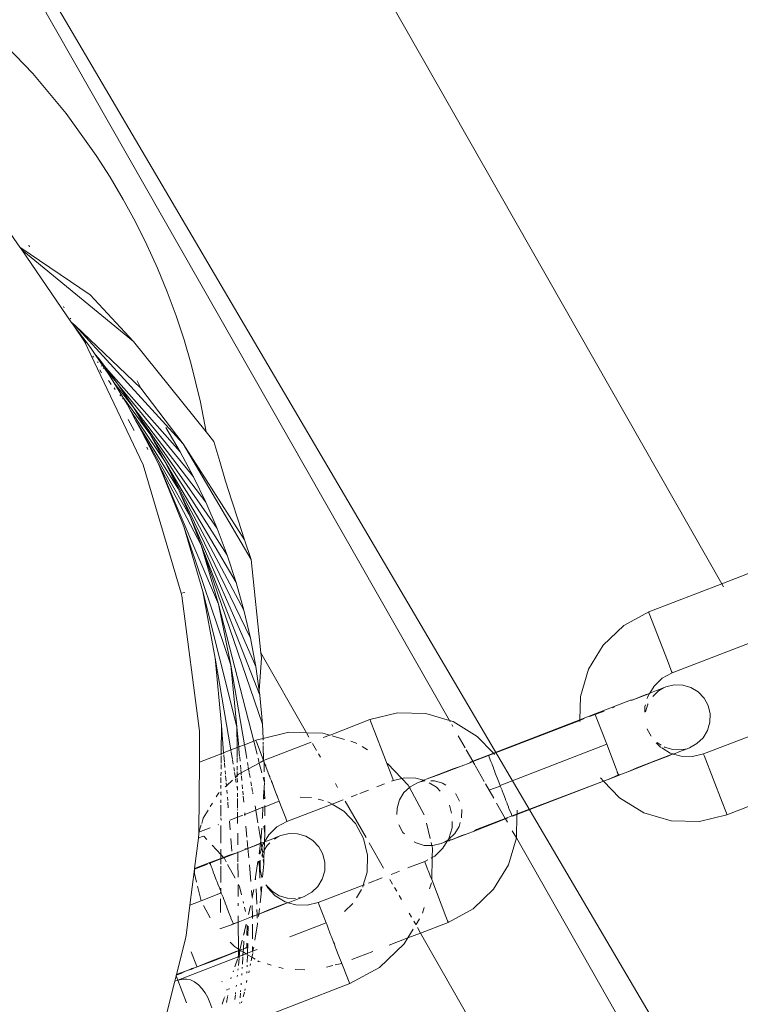
# Model space of a CAD drawing. Units: millimetres. Extents: x -6032 to 5495, y -3372 to 9825.
# Drawn here: x -1526 to -1459, y 5024 to 5115 of the extents above; entities that cross this region are included whole.
import ezdxf

# ---------------------------------------------------------------- set-up
doc = ezdxf.new("R2010")
doc.units = ezdxf.units.MM
doc.layers.add('Toestel 2D', color=7, linetype='Continuous', lineweight=20)

# ---------------------------------------------------------------- blocks, each defined once
blk = doc.blocks.new('WP-SC52')
at = {"layer": 'Toestel 2D'}
for p, q in [((-1461.09, 5062.785), (-1524.883, 5174.768)), ((-1549.212, 5160.908), (-1486.145, 5050.2)), ((-1524.492, 5109.738), (-1527.812, 5113.182)), ((-1521.434, 5106.07), (-1524.492, 5109.738)), ((-1518.656, 5102.202), (-1521.434, 5106.07)), ((-1517.376, 5100.201), (-1518.656, 5102.202)), ((-1516.172, 5098.159), (-1517.376, 5100.201)), ((-1515.043, 5096.079), (-1516.172, 5098.159)), ((-1525.689, 5093.765), (-1526.842, 5095.446)), ((-1513.991, 5093.966), (-1515.043, 5096.079)), ((-1519.209, 5089.36), (-1525.689, 5093.765)), ((-1525.519, 5093.517), (-1525.689, 5093.765)), ((-1515.225, 5085.081), (-1525.519, 5093.517)), ((-1520.95, 5086.858), (-1525.519, 5093.517)), ((-1524.869, 5093.933), (-1524.795, 5093.802)), ((-1513.017, 5091.822), (-1513.991, 5093.966)), ((-1512.122, 5089.65), (-1513.017, 5091.822)), ((-1515.225, 5085.081), (-1519.209, 5089.36)), ((-1511.307, 5087.454), (-1512.122, 5089.65)), ((-1521.661, 5088.302), (-1521.596, 5088.187)), ((-1521.049, 5087.227), (-1521.009, 5087.156)), ((-1510.572, 5085.238), (-1511.307, 5087.454)), ((-1520.95, 5086.858), (-1520.602, 5086.537)), ((-1520.699, 5086.493), (-1520.95, 5086.858)), ((-1519.196, 5084.519), (-1520.699, 5086.493)), ((-1519.732, 5085.082), (-1520.699, 5086.493)), ((-1520.602, 5086.537), (-1510.672, 5075.665)), ((-1514.555, 5080.773), (-1520.602, 5086.537)), ((-1514.33, 5073.733), (-1519.732, 5085.082)), ((-1519.595, 5084.943), (-1519.732, 5085.082)), ((-1519.196, 5084.519), (-1518.765, 5083.893)), ((-1508.539, 5076.756), (-1515.225, 5085.081)), ((-1509.917, 5083.003), (-1510.572, 5085.238)), ((-1518.91, 5083.63), (-1518.976, 5083.733)), ((-1518.425, 5083.521), (-1518.765, 5083.893)), ((-1517.895, 5082.628), (-1518.765, 5083.893)), ((-1517.775, 5082.652), (-1518.425, 5083.521)), ((-1518.472, 5083.134), (-1518.528, 5083.217)), ((-1518.186, 5082.81), (-1518.211, 5082.852)), ((-1518.001, 5082.601), (-1518.024, 5082.637)), ((-1516.754, 5081.286), (-1517.895, 5082.628)), ((-1517.438, 5081.964), (-1517.895, 5082.628)), ((-1510.942, 5074.928), (-1517.775, 5082.652)), ((-1516.754, 5081.286), (-1517.775, 5082.652)), ((-1509.059, 5079.508), (-1509.917, 5083.003)), ((-1518.333, 5082.459), (-1518.185, 5082.199)), ((-1517.037, 5081.314), (-1517.438, 5081.964)), ((-1517.441, 5081.352), (-1517.542, 5081.478)), ((-1517.287, 5081.114), (-1517.441, 5081.352)), ((-1515.186, 5078.968), (-1517.037, 5081.314)), ((-1516.2, 5079.961), (-1517.037, 5081.314)), ((-1516.924, 5080.676), (-1517.004, 5080.81)), ((-1516.603, 5081.062), (-1516.754, 5081.286)), ((-1509.709, 5072.634), (-1516.603, 5081.062)), ((-1515.186, 5078.968), (-1516.603, 5081.062)), ((-1514.885, 5081.458), (-1514.555, 5080.773)), ((-1510.672, 5075.665), (-1514.555, 5080.773)), ((-1516.438, 5080.108), (-1516.484, 5080.165)), ((-1516.407, 5080.05), (-1516.438, 5080.108)), ((-1516.429, 5080.077), (-1516.438, 5080.108)), ((-1516.202, 5079.803), (-1516.227, 5079.847)), ((-1513.724, 5076.574), (-1516.2, 5079.961)), ((-1515.806, 5079.324), (-1516.2, 5079.961)), ((-1515.496, 5078.73), (-1515.806, 5079.324)), ((-1514.669, 5078.123), (-1515.186, 5078.968)), ((-1508.574, 5070.282), (-1515.186, 5078.968)), ((-1508.539, 5076.756), (-1509.059, 5079.508)), ((-1512.372, 5074.108), (-1515.496, 5078.73)), ((-1515.001, 5077.784), (-1515.496, 5078.73)), ((-1507.54, 5067.875), (-1514.669, 5078.123)), ((-1513.724, 5076.574), (-1514.669, 5078.123)), ((-1515.728, 5077.886), (-1515.168, 5076.903)), ((-1511.135, 5071.576), (-1515.001, 5077.784)), ((-1514.504, 5076.833), (-1515.001, 5077.784)), ((-1510.942, 5074.928), (-1512.268, 5077.158)), ((-1510.014, 5068.983), (-1514.504, 5076.833)), ((-1512.935, 5073.814), (-1514.504, 5076.833)), ((-1513.616, 5076.377), (-1513.724, 5076.574)), ((-1506.61, 5065.417), (-1513.616, 5076.377)), ((-1512.372, 5074.108), (-1513.616, 5076.377)), ((-1507.831, 5075.875), (-1508.539, 5076.756)), ((-1513.9, 5075.149), (-1513.998, 5075.364)), ((-1510.672, 5075.665), (-1505.016, 5066.827)), ((-1510.672, 5075.665), (-1504.406, 5065.027)), ((-1507.297, 5074.051), (-1507.831, 5075.875)), ((-1509.709, 5072.634), (-1510.942, 5074.928)), ((-1510.841, 5061.92), (-1514.33, 5073.733)), ((-1510.611, 5068.043), (-1512.935, 5073.814)), ((-1507.394, 5060.897), (-1512.935, 5073.814)), ((-1509.016, 5066.335), (-1512.935, 5073.814)), ((-1511.992, 5073.331), (-1512.372, 5074.108)), ((-1505.786, 5062.913), (-1512.372, 5074.108)), ((-1506.749, 5072.237), (-1507.297, 5074.051)), ((-1505.072, 5060.369), (-1511.992, 5073.331)), ((-1511.135, 5071.576), (-1511.992, 5073.331)), ((-1508.574, 5070.282), (-1509.709, 5072.634)), ((-1506.187, 5070.43), (-1506.749, 5072.237)), ((-1511.03, 5071.337), (-1511.135, 5071.576)), ((-1504.469, 5057.788), (-1511.03, 5071.337)), ((-1510.014, 5068.983), (-1511.03, 5071.337)), ((-1507.54, 5067.875), (-1508.574, 5070.282)), ((-1505.609, 5068.627), (-1506.187, 5070.43)), ((-1509.016, 5066.335), (-1510.014, 5068.983)), ((-1503.979, 5055.177), (-1510.014, 5068.983)), ((-1505.016, 5066.827), (-1505.609, 5068.627)), ((-1508.858, 5062.068), (-1510.611, 5068.043)), ((-1506.286, 5055.311), (-1510.611, 5068.043)), ((-1506.61, 5065.417), (-1507.54, 5067.875)), ((-1507.394, 5060.897), (-1509.016, 5066.335)), ((-1503.344, 5049.882), (-1509.016, 5066.335)), ((-1503.603, 5052.54), (-1509.016, 5066.335)), ((-1504.406, 5065.027), (-1505.016, 5066.827)), ((-1505.786, 5062.913), (-1506.61, 5065.417)), ((-1504.406, 5065.027), (-1503.513, 5056.444)), ((-1461.09, 5062.785), (-1458.017, 5063.971)), ((-1505.072, 5060.369), (-1505.786, 5062.913)), ((-1467.813, 5060.191), (-1461.09, 5062.785)), ((-1460.929, 5062.502), (-1461.09, 5062.785)), ((-1510.841, 5061.92), (-1510.501, 5061.991)), ((-1510.77, 5061.678), (-1510.841, 5061.92)), ((-1507.699, 5055.948), (-1508.858, 5062.068)), ((-1505.707, 5049.629), (-1508.858, 5062.068)), ((-1509.14, 5049.215), (-1510.77, 5061.678)), ((-1506.286, 5055.311), (-1507.394, 5060.897)), ((-1504.155, 5048.311), (-1507.394, 5060.897)), ((-1504.469, 5057.788), (-1505.072, 5060.369)), ((-1470.105, 5058.941), (-1467.813, 5060.191)), ((-1467.8, 5060.154), (-1467.813, 5060.191)), ((-1467.761, 5060.05), (-1467.8, 5060.154)), ((-1466.099, 5055.738), (-1467.761, 5060.05)), ((-1470.105, 5058.941), (-1471.996, 5057.141)), ((-1503.979, 5055.177), (-1504.469, 5057.788)), ((-1458.087, 5057.513), (-1465.654, 5054.593)), ((-1503.513, 5056.444), (-1503.464, 5055.974)), ((-1503.513, 5056.444), (-1499.318, 5049.08)), ((-1471.996, 5057.141), (-1473.356, 5054.913)), ((-1507.141, 5049.743), (-1507.699, 5055.948)), ((-1506.274, 5047.494), (-1507.699, 5055.948)), ((-1503.66, 5052.942), (-1503.464, 5055.974)), ((-1465.771, 5054.893), (-1466.099, 5055.738)), ((-1505.707, 5049.629), (-1506.286, 5055.311)), ((-1505.02, 5047.978), (-1506.286, 5055.311)), ((-1503.66, 5052.942), (-1503.979, 5055.177)), ((-1473.356, 5054.913), (-1474.093, 5052.408)), ((-1466.57, 5054.093), (-1465.654, 5054.593)), ((-1465.706, 5054.727), (-1465.771, 5054.893)), ((-1465.667, 5054.626), (-1465.706, 5054.727)), ((-1465.654, 5054.593), (-1465.667, 5054.626)), ((-1467.326, 5053.373), (-1466.57, 5054.093)), ((-1503.603, 5052.54), (-1503.66, 5052.942)), ((-1467.736, 5052.702), (-1468.139, 5052.544)), ((-1468.139, 5052.58), (-1467.736, 5052.702)), ((-1467.871, 5052.482), (-1467.736, 5052.702)), ((-1467.719, 5052.729), (-1467.736, 5052.702)), ((-1467.719, 5052.729), (-1467.326, 5053.373)), ((-1467.101, 5052.95), (-1467.719, 5052.729)), ((-1467.441, 5052.423), (-1466.914, 5052.925)), ((-1466.449, 5053.208), (-1467.101, 5052.95)), ((-1466.914, 5052.925), (-1466.449, 5053.208)), ((-1466.226, 5053.3), (-1466.449, 5053.208)), ((-1466.226, 5053.3), (-1465.465, 5053.484)), ((-1465.465, 5053.484), (-1464.682, 5053.465)), ((-1464.682, 5053.465), (-1463.931, 5053.244)), ((-1463.931, 5053.244), (-1463.263, 5052.836)), ((-1463.263, 5052.836), (-1462.722, 5052.269)), ((-1503.344, 5049.882), (-1503.603, 5052.54)), ((-1474.093, 5052.408), (-1474.145, 5050.269)), ((-1469.492, 5052.062), (-1472.757, 5050.805)), ((-1469.492, 5052.062), (-1469.332, 5052.08)), ((-1469.332, 5052.08), (-1468.139, 5052.58)), ((-1468.139, 5052.544), (-1469.332, 5052.08)), ((-1467.944, 5052.231), (-1467.871, 5052.482)), ((-1462.722, 5052.269), (-1462.348, 5051.581)), ((-1493.47, 5050.291), (-1490.932, 5050.905)), ((-1488.323, 5050.841), (-1490.932, 5050.905)), ((-1471.921, 5051.078), (-1472.757, 5050.755)), ((-1471.143, 5051.378), (-1470.966, 5051.447)), ((-1468.178, 5050.97), (-1468.165, 5051.48)), ((-1468.165, 5051.48), (-1468.113, 5051.658)), ((-1468.1, 5050.999), (-1467.889, 5051.717)), ((-1467.889, 5051.717), (-1467.867, 5051.752)), ((-1462.348, 5051.581), (-1462.163, 5050.82)), ((-1497.12, 5048.844), (-1493.47, 5050.291)), ((-1493.457, 5050.258), (-1493.47, 5050.291)), ((-1493.457, 5050.258), (-1493.417, 5050.157)), ((-1493.417, 5050.157), (-1493.352, 5049.991)), ((-1493.352, 5049.991), (-1493.024, 5049.146)), ((-1486.145, 5050.2), (-1488.323, 5050.841)), ((-1485.818, 5050.104), (-1486.145, 5050.2)), ((-1486.145, 5050.2), (-1486.075, 5050.076)), ((-1483.59, 5048.744), (-1485.818, 5050.104)), ((-1482.115, 5047.194), (-1474.145, 5050.269)), ((-1474.147, 5050.219), (-1482.08, 5047.158)), ((-1474.147, 5050.219), (-1474.149, 5050.114)), ((-1473.744, 5050.374), (-1474.147, 5050.219)), ((-1474.145, 5050.269), (-1474.147, 5050.219)), ((-1474.145, 5050.269), (-1472.757, 5050.805)), ((-1472.757, 5050.755), (-1473.267, 5050.558)), ((-1472.757, 5050.755), (-1472.757, 5050.805)), ((-1472.757, 5050.755), (-1472.744, 5050.722)), ((-1472.744, 5050.722), (-1472.721, 5050.665)), ((-1472.721, 5050.665), (-1472.639, 5050.505)), ((-1471.677, 5048.017), (-1472.639, 5050.505)), ((-1462.774, 5047.129), (-1454.064, 5050.452)), ((-1462.183, 5050.037), (-1462.404, 5049.286)), ((-1462.163, 5050.82), (-1462.183, 5050.037)), ((-1509.161, 5046.38), (-1509.14, 5049.215)), ((-1507.162, 5047.151), (-1507.141, 5049.743)), ((-1506.931, 5047.24), (-1507.141, 5049.743)), ((-1505.694, 5047.717), (-1505.707, 5049.629)), ((-1505.541, 5047.776), (-1505.707, 5049.629)), ((-1503.304, 5048.544), (-1503.344, 5049.882)), ((-1503.304, 5048.544), (-1500.926, 5049.119)), ((-1500.926, 5049.119), (-1499.318, 5049.08)), ((-1499.318, 5049.08), (-1497.794, 5049.043)), ((-1499.318, 5049.08), (-1499.091, 5048.681)), ((-1497.794, 5049.043), (-1497.176, 5048.861)), ((-1493.024, 5049.146), (-1491.363, 5044.833)), ((-1485.939, 5049.837), (-1485.833, 5049.651)), ((-1467.945, 5049.421), (-1467.953, 5049.451)), ((-1467.585, 5048.76), (-1467.945, 5049.421)), ((-1462.404, 5049.286), (-1462.812, 5048.617)), ((-1504.155, 5048.311), (-1505.02, 5047.978)), ((-1503.971, 5048.382), (-1504.155, 5048.311)), ((-1503.845, 5047.106), (-1504.155, 5048.311)), ((-1503.971, 5048.382), (-1503.304, 5048.544)), ((-1503.957, 5048.35), (-1503.971, 5048.382)), ((-1503.918, 5048.249), (-1503.957, 5048.35)), ((-1503.381, 5046.864), (-1503.918, 5048.249)), ((-1503.299, 5048.408), (-1503.304, 5048.544)), ((-1503.287, 5047.998), (-1503.293, 5048.203)), ((-1503.266, 5046.511), (-1498.875, 5048.205)), ((-1497.779, 5048.628), (-1497.176, 5048.861)), ((-1497.176, 5048.861), (-1497.12, 5048.844)), ((-1496.949, 5048.794), (-1495.802, 5048.456)), ((-1495.24, 5048.291), (-1494.789, 5048.158)), ((-1494.789, 5048.158), (-1494.666, 5048.083)), ((-1485.351, 5048.805), (-1484.722, 5047.702)), ((-1482.115, 5047.194), (-1483.59, 5048.744)), ((-1466.725, 5047.748), (-1467.12, 5048.162)), ((-1467.03, 5048.166), (-1467.051, 5048.189)), ((-1466.659, 5047.94), (-1467.03, 5048.166)), ((-1462.812, 5048.617), (-1463.379, 5048.077)), ((-1506.931, 5047.24), (-1507.162, 5047.151)), ((-1506.274, 5047.494), (-1506.931, 5047.24)), ((-1506.92, 5047.106), (-1506.931, 5047.24)), ((-1505.694, 5047.717), (-1506.274, 5047.494)), ((-1506.251, 5047.361), (-1506.274, 5047.494)), ((-1506.132, 5046.65), (-1506.241, 5047.301)), ((-1505.541, 5047.776), (-1505.694, 5047.717)), ((-1505.693, 5047.573), (-1505.694, 5047.717)), ((-1505.688, 5046.814), (-1505.693, 5047.525)), ((-1505.02, 5047.978), (-1505.541, 5047.776)), ((-1505.528, 5047.636), (-1505.541, 5047.776)), ((-1505.462, 5046.898), (-1505.525, 5047.593)), ((-1504.995, 5047.839), (-1505.02, 5047.978)), ((-1504.871, 5047.118), (-1504.991, 5047.811)), ((-1503.266, 5046.511), (-1503.285, 5047.919)), ((-1498.757, 5048.096), (-1498.393, 5047.457)), ((-1494.199, 5047.798), (-1493.706, 5047.497)), ((-1484.605, 5047.496), (-1484.015, 5046.46)), ((-1471.677, 5048.017), (-1481.473, 5044.216)), ((-1470.803, 5045.748), (-1471.677, 5048.017)), ((-1466.659, 5047.707), (-1466.725, 5047.748)), ((-1465.834, 5047.204), (-1466.623, 5047.686)), ((-1466.362, 5047.758), (-1466.389, 5047.775)), ((-1465.611, 5047.537), (-1466.362, 5047.758)), ((-1464.828, 5047.518), (-1465.611, 5047.537)), ((-1464.941, 5047.352), (-1465.541, 5047.118)), ((-1464.289, 5047.61), (-1464.941, 5047.352)), ((-1464.289, 5047.61), (-1464.828, 5047.518)), ((-1464.066, 5047.702), (-1464.289, 5047.61)), ((-1463.379, 5048.077), (-1464.066, 5047.702)), ((-1509.208, 5039.93), (-1509.161, 5046.38)), ((-1507.162, 5047.151), (-1509.161, 5046.38)), ((-1507.169, 5046.264), (-1507.164, 5046.925)), ((-1507.163, 5047.014), (-1507.162, 5047.151)), ((-1506.859, 5046.379), (-1506.913, 5047.027)), ((-1506.055, 5046.195), (-1506.118, 5046.57)), ((-1505.685, 5046.347), (-1505.688, 5046.744)), ((-1505.423, 5046.455), (-1505.457, 5046.838)), ((-1504.801, 5046.712), (-1504.864, 5047.079)), ((-1504.673, 5045.969), (-1504.739, 5046.353)), ((-1503.675, 5046.288), (-1503.747, 5046.726)), ((-1503.584, 5046.337), (-1503.266, 5046.511)), ((-1503.266, 5046.511), (-1503.381, 5046.864)), ((-1503.252, 5046.475), (-1503.266, 5046.511)), ((-1503.224, 5046.459), (-1503.266, 5046.511)), ((-1503.223, 5046.398), (-1503.252, 5046.475)), ((-1503.223, 5046.398), (-1503.224, 5046.459)), ((-1503.213, 5046.37), (-1503.223, 5046.398)), ((-1503.148, 5046.201), (-1503.213, 5046.37)), ((-1503.21, 5045.471), (-1503.213, 5046.37)), ((-1498.214, 5047.143), (-1498.034, 5046.825)), ((-1484.243, 5046.324), (-1485.077, 5046.003)), ((-1484.243, 5046.372), (-1484.015, 5046.46)), ((-1483.992, 5046.42), (-1484.243, 5046.324)), ((-1484.243, 5046.324), (-1484.243, 5046.372)), ((-1484.015, 5046.46), (-1482.553, 5047.025)), ((-1484.015, 5046.46), (-1483.992, 5046.42)), ((-1482.553, 5046.975), (-1483.992, 5046.42)), ((-1483.992, 5046.42), (-1483.828, 5046.132)), ((-1482.553, 5047.025), (-1482.115, 5047.194)), ((-1482.08, 5047.158), (-1482.553, 5046.975)), ((-1482.553, 5047.025), (-1482.553, 5046.975)), ((-1482.553, 5046.975), (-1482.54, 5046.942)), ((-1482.54, 5046.942), (-1482.5, 5046.885)), ((-1482.5, 5046.885), (-1482.5, 5046.841)), ((-1482.5, 5046.841), (-1482.347, 5046.447)), ((-1482.347, 5046.447), (-1482.237, 5046.198)), ((-1482.08, 5047.158), (-1482.115, 5047.194)), ((-1482.007, 5047.082), (-1482.08, 5047.158)), ((-1469.735, 5045.49), (-1467.332, 5046.421)), ((-1465.979, 5046.982), (-1468.907, 5045.859)), ((-1465.979, 5046.946), (-1467.332, 5046.421)), ((-1465.572, 5047.127), (-1465.979, 5046.946)), ((-1465.979, 5046.982), (-1465.572, 5047.127)), ((-1465.572, 5047.127), (-1465.834, 5047.204)), ((-1465.541, 5047.118), (-1465.572, 5047.127)), ((-1464.832, 5046.909), (-1465.541, 5047.118)), ((-1463.788, 5046.884), (-1464.832, 5046.909)), ((-1462.774, 5047.129), (-1463.788, 5046.884)), ((-1462.76, 5047.097), (-1462.774, 5047.129)), ((-1462.721, 5046.996), (-1462.76, 5047.097)), ((-1461.059, 5042.694), (-1462.721, 5046.996)), ((-1507.178, 5045.122), (-1507.175, 5045.436)), ((-1507.173, 5045.734), (-1507.17, 5046.142)), ((-1506.817, 5045.881), (-1506.85, 5046.272)), ((-1506.765, 5045.262), (-1506.791, 5045.581)), ((-1505.944, 5045.539), (-1506.001, 5045.878)), ((-1505.848, 5044.966), (-1505.926, 5045.433)), ((-1505.68, 5045.628), (-1505.683, 5045.998)), ((-1505.677, 5045.148), (-1505.679, 5045.527)), ((-1505.358, 5045.737), (-1505.391, 5046.108)), ((-1505.327, 5045.387), (-1505.35, 5045.651)), ((-1505.327, 5045.387), (-1504.637, 5045.763)), ((-1504.637, 5045.763), (-1504.663, 5045.913)), ((-1504.637, 5045.763), (-1503.675, 5046.288)), ((-1504.583, 5045.45), (-1504.637, 5045.763)), ((-1503.405, 5045.396), (-1503.675, 5046.288)), ((-1503.059, 5046.032), (-1503.148, 5046.201)), ((-1503.059, 5045.97), (-1503.059, 5046.032)), ((-1502.744, 5045.149), (-1503.059, 5045.97)), ((-1491.86, 5046.258), (-1490.546, 5044.878)), ((-1487.171, 5045.2), (-1485.077, 5046.003)), ((-1487.171, 5045.236), (-1485.818, 5045.762)), ((-1485.818, 5045.762), (-1485.077, 5046.003)), ((-1483.789, 5046.064), (-1482.945, 5044.583)), ((-1482.237, 5046.198), (-1482.237, 5046.163)), ((-1482.237, 5046.163), (-1482.108, 5045.863)), ((-1482.108, 5045.863), (-1482.108, 5045.83)), ((-1482.108, 5045.83), (-1481.963, 5045.487)), ((-1481.963, 5045.487), (-1481.963, 5045.456)), ((-1481.963, 5045.456), (-1481.642, 5044.625)), ((-1470.803, 5045.748), (-1470.715, 5045.517)), ((-1470.715, 5045.457), (-1470.728, 5045.491)), ((-1470.715, 5045.517), (-1470.715, 5045.457)), ((-1470.65, 5045.348), (-1470.715, 5045.457)), ((-1470.46, 5045.21), (-1469.735, 5045.49)), ((-1469.735, 5045.49), (-1468.907, 5045.859)), ((-1507.183, 5044.455), (-1507.179, 5044.957)), ((-1506.712, 5044.635), (-1506.753, 5045.119)), ((-1506.133, 5044.713), (-1506.675, 5044.197)), ((-1505.848, 5044.966), (-1505.881, 5044.953)), ((-1505.677, 5045.148), (-1505.848, 5044.966)), ((-1505.767, 5044.485), (-1505.827, 5044.844)), ((-1505.558, 5045.261), (-1505.677, 5045.148)), ((-1505.676, 5045.031), (-1505.677, 5045.148)), ((-1505.673, 5044.521), (-1505.675, 5044.909)), ((-1505.558, 5045.261), (-1505.327, 5045.387)), ((-1505.307, 5045.172), (-1505.327, 5045.387)), ((-1505.263, 5044.679), (-1505.298, 5045.071)), ((-1504.501, 5044.973), (-1504.571, 5045.383)), ((-1504.364, 5044.18), (-1504.431, 5044.569)), ((-1503.185, 5044.538), (-1503.293, 5044.96)), ((-1503.185, 5044.538), (-1503.196, 5044.993)), ((-1502.694, 5045.038), (-1502.744, 5045.149)), ((-1502.722, 5045.135), (-1502.694, 5045.038)), ((-1502.676, 5044.973), (-1502.694, 5045.038)), ((-1502.557, 5044.729), (-1502.676, 5044.973)), ((-1502.531, 5044.661), (-1502.557, 5044.729)), ((-1502.519, 5044.567), (-1502.531, 5044.661)), ((-1502.519, 5044.567), (-1502.4, 5044.323)), ((-1502.4, 5044.323), (-1502.504, 5044.593)), ((-1491.31, 5044.693), (-1491.497, 5044.621)), ((-1491.363, 5044.833), (-1491.323, 5044.729)), ((-1491.323, 5044.729), (-1491.31, 5044.693)), ((-1491.31, 5044.693), (-1490.546, 5044.878)), ((-1490.546, 5044.878), (-1490.295, 5044.939)), ((-1490.546, 5044.878), (-1489.955, 5044.257)), ((-1490.295, 5044.939), (-1489.251, 5044.913)), ((-1489.251, 5044.913), (-1488.534, 5044.702)), ((-1489.084, 5044.48), (-1488.861, 5044.572)), ((-1488.861, 5044.572), (-1488.534, 5044.702)), ((-1488.432, 5044.638), (-1488.861, 5044.572)), ((-1488.534, 5044.702), (-1488.209, 5044.83)), ((-1488.534, 5044.702), (-1488.432, 5044.638)), ((-1488.432, 5044.638), (-1488.382, 5044.657)), ((-1488.209, 5044.83), (-1487.171, 5045.236)), ((-1487.171, 5045.2), (-1488.209, 5044.83)), ((-1487.54, 5044.645), (-1487.879, 5044.653)), ((-1486.788, 5044.424), (-1487.54, 5044.645)), ((-1481.642, 5044.625), (-1481.473, 5044.216)), ((-1471.969, 5044.628), (-1479.938, 5041.553)), ((-1479.937, 5041.603), (-1471.969, 5044.628)), ((-1472.251, 5044.925), (-1471.969, 5044.628)), ((-1471.969, 5044.628), (-1471.562, 5044.785)), ((-1471.969, 5044.628), (-1470.493, 5043.079)), ((-1471.562, 5044.785), (-1470.611, 5045.19)), ((-1470.597, 5045.157), (-1471.562, 5044.785)), ((-1470.652, 5045.297), (-1470.65, 5045.348)), ((-1470.652, 5045.297), (-1470.61, 5045.244)), ((-1470.61, 5045.244), (-1470.611, 5045.19)), ((-1470.611, 5045.19), (-1470.46, 5045.21)), ((-1470.597, 5045.157), (-1470.611, 5045.19)), ((-1470.46, 5045.21), (-1470.597, 5045.157)), ((-1451.098, 5045.245), (-1460.614, 5041.532)), ((-1507.191, 5043.516), (-1507.165, 5043.629)), ((-1507.191, 5043.516), (-1507.19, 5043.62)), ((-1507.187, 5043.936), (-1507.185, 5044.262)), ((-1506.675, 5044.197), (-1506.786, 5044.091)), ((-1506.675, 5044.197), (-1506.698, 5044.47)), ((-1506.67, 5044.136), (-1506.675, 5044.197)), ((-1506.616, 5043.496), (-1506.643, 5043.809)), ((-1505.668, 5043.903), (-1505.707, 5044.13)), ((-1505.668, 5043.903), (-1505.67, 5044.143)), ((-1505.668, 5043.784), (-1505.668, 5043.903)), ((-1505.196, 5043.927), (-1505.229, 5044.295)), ((-1505.144, 5043.354), (-1505.176, 5043.702)), ((-1504.274, 5043.661), (-1504.338, 5044.031)), ((-1503.259, 5043.216), (-1503.213, 5044.001)), ((-1503.211, 5044.036), (-1503.185, 5044.483)), ((-1503.149, 5043.006), (-1503.189, 5044.01)), ((-1502.34, 5044.166), (-1502.4, 5044.323)), ((-1502.355, 5044.139), (-1502.4, 5044.323)), ((-1502.355, 5044.139), (-1502.038, 5043.318)), ((-1496.65, 5044.398), (-1496.449, 5044.044)), ((-1493.618, 5043.802), (-1494.396, 5043.502)), ((-1492.117, 5044.381), (-1492.841, 5044.102)), ((-1489.837, 5044.042), (-1490.339, 5043.565)), ((-1489.955, 5044.257), (-1489.837, 5044.042)), ((-1489.771, 5044.105), (-1489.837, 5044.042)), ((-1489.837, 5044.042), (-1488.466, 5041.526)), ((-1489.084, 5044.48), (-1489.771, 5044.105)), ((-1488.023, 5044.48), (-1487.358, 5044.074)), ((-1487.358, 5044.074), (-1487.004, 5043.703)), ((-1486.491, 5044.242), (-1486.788, 5044.424)), ((-1482.826, 5044.373), (-1482.083, 5043.069)), ((-1482.439, 5043.815), (-1481.473, 5044.165)), ((-1481.473, 5044.216), (-1481.473, 5044.165)), ((-1481.473, 5044.165), (-1481.449, 5044.175)), ((-1481.304, 5043.799), (-1481.473, 5044.165)), ((-1481.304, 5043.728), (-1481.304, 5043.799)), ((-1481.164, 5043.364), (-1481.304, 5043.728)), ((-1481.139, 5043.372), (-1481.304, 5043.728)), ((-1507.448, 5043.461), (-1507.611, 5043.193)), ((-1507.332, 5043.572), (-1507.448, 5043.461)), ((-1507.192, 5042.63), (-1507.192, 5042.912)), ((-1507.191, 5043.321), (-1507.191, 5043.516)), ((-1507.167, 5043.328), (-1507.191, 5043.516)), ((-1506.562, 5042.853), (-1506.587, 5043.149)), ((-1505.663, 5043.17), (-1505.666, 5043.51)), ((-1505.656, 5042.134), (-1505.662, 5043.032)), ((-1505.084, 5042.679), (-1505.134, 5043.241)), ((-1504.24, 5043.464), (-1504.261, 5043.586)), ((-1503.273, 5042.975), (-1503.259, 5043.216)), ((-1503.214, 5042.99), (-1503.259, 5043.216)), ((-1503.131, 5042.275), (-1501.822, 5042.78)), ((-1502.038, 5043.318), (-1502.017, 5043.285)), ((-1502.017, 5043.285), (-1501.949, 5043.087)), ((-1501.852, 5042.837), (-1501.949, 5043.087)), ((-1501.822, 5042.78), (-1501.852, 5042.837)), ((-1501.695, 5042.432), (-1501.822, 5042.78)), ((-1498.849, 5043.118), (-1499.9, 5043.144)), ((-1497.75, 5042.829), (-1498.233, 5042.971)), ((-1497.22, 5042.673), (-1497.36, 5042.714)), ((-1495.927, 5042.912), (-1496.959, 5042.513)), ((-1495.739, 5042.797), (-1493.826, 5039.439)), ((-1494.639, 5043.409), (-1495.2, 5043.192)), ((-1490.747, 5042.897), (-1490.968, 5042.145)), ((-1490.339, 5043.565), (-1490.747, 5042.897)), ((-1485.58, 5043.449), (-1485.602, 5043.472)), ((-1485.22, 5042.788), (-1485.58, 5043.449)), ((-1481.006, 5042.955), (-1481.139, 5043.372)), ((-1480.983, 5042.896), (-1481.006, 5042.955)), ((-1480.838, 5042.59), (-1480.983, 5042.896)), ((-1470.493, 5043.079), (-1468.265, 5041.719)), ((-1508.362, 5041.964), (-1508.808, 5041.233)), ((-1507.97, 5042.607), (-1508.165, 5042.287)), ((-1507.194, 5041.391), (-1507.193, 5042.426)), ((-1506.504, 5042.162), (-1506.548, 5042.681)), ((-1505.655, 5041.966), (-1505.655, 5042.025)), ((-1504.983, 5041.561), (-1503.978, 5041.948)), ((-1503.978, 5041.948), (-1504.047, 5042.348)), ((-1503.978, 5041.948), (-1503.316, 5042.233)), ((-1503.78, 5040.802), (-1503.978, 5041.948)), ((-1503.37, 5041.314), (-1503.316, 5042.233)), ((-1503.316, 5042.233), (-1503.131, 5042.275)), ((-1503.131, 5042.275), (-1503.131, 5042.383)), ((-1503.131, 5041.42), (-1503.131, 5042.275)), ((-1501.223, 5041.213), (-1501.695, 5042.432)), ((-1496.959, 5042.513), (-1501.106, 5040.913)), ((-1496.959, 5042.513), (-1497.22, 5042.673)), ((-1495.883, 5041.857), (-1496.959, 5042.513)), ((-1494.803, 5040.722), (-1495.883, 5041.857)), ((-1490.968, 5042.145), (-1490.982, 5041.547)), ((-1486.152, 5042.427), (-1486.138, 5042.401)), ((-1486.138, 5042.401), (-1485.96, 5041.668)), ((-1485.039, 5041.248), (-1485.021, 5042)), ((-1485.021, 5042), (-1485.028, 5042.029)), ((-1481.811, 5042.591), (-1481.012, 5041.188)), ((-1480.838, 5042.522), (-1480.838, 5042.59)), ((-1480.709, 5042.255), (-1480.838, 5042.522)), ((-1480.71, 5042.189), (-1480.709, 5042.255)), ((-1480.619, 5041.957), (-1480.71, 5042.189)), ((-1480.511, 5041.737), (-1480.619, 5041.957)), ((-1479.937, 5041.603), (-1479.928, 5041.962)), ((-1460.731, 5041.842), (-1461.059, 5042.694)), ((-1460.666, 5041.672), (-1460.731, 5041.842)), ((-1508.808, 5041.233), (-1508.955, 5040.733)), ((-1507.176, 5041.062), (-1507.195, 5041.238)), ((-1507.195, 5041.03), (-1507.176, 5041.062)), ((-1506.335, 5040.147), (-1506.403, 5040.953)), ((-1506.355, 5041.031), (-1505.65, 5041.303)), ((-1505.65, 5041.303), (-1505.653, 5041.781)), ((-1505.65, 5041.303), (-1505.175, 5041.486)), ((-1505.646, 5040.715), (-1505.65, 5041.303)), ((-1505.049, 5041.535), (-1504.983, 5041.561)), ((-1504.983, 5041.561), (-1504.996, 5041.7)), ((-1504.976, 5041.477), (-1504.983, 5041.561)), ((-1503.377, 5041.186), (-1503.37, 5041.314)), ((-1503.353, 5041.209), (-1503.37, 5041.314)), ((-1502.023, 5040.413), (-1501.106, 5040.913)), ((-1501.159, 5041.047), (-1501.223, 5041.213)), ((-1501.119, 5040.946), (-1501.159, 5041.047)), ((-1501.106, 5040.913), (-1501.119, 5040.946)), ((-1485.904, 5040.912), (-1485.918, 5040.342)), ((-1480.989, 5041.148), (-1483.884, 5040.034)), ((-1483.658, 5040.164), (-1481.012, 5041.188)), ((-1481.012, 5041.188), (-1480.393, 5041.427)), ((-1481.012, 5041.188), (-1480.989, 5041.148)), ((-1480.818, 5041.214), (-1480.989, 5041.148)), ((-1480.989, 5041.148), (-1480.826, 5040.863)), ((-1480.446, 5041.568), (-1480.511, 5041.737)), ((-1480.406, 5041.464), (-1480.446, 5041.568)), ((-1480.393, 5041.427), (-1480.406, 5041.464)), ((-1480.393, 5041.427), (-1479.937, 5041.603)), ((-1479.938, 5041.553), (-1480.34, 5041.398)), ((-1479.99, 5039.414), (-1479.938, 5041.553)), ((-1479.938, 5041.553), (-1479.937, 5041.603)), ((-1468.265, 5041.719), (-1465.761, 5040.982)), ((-1465.761, 5040.982), (-1463.151, 5040.918)), ((-1460.614, 5041.532), (-1463.151, 5040.918)), ((-1460.666, 5041.672), (-1460.627, 5041.564)), ((-1460.627, 5041.564), (-1460.614, 5041.532)), ((-1508.993, 5040.603), (-1509.208, 5039.93)), ((-1509.208, 5039.93), (-1508.167, 5040.332)), ((-1507.444, 5040.611), (-1507.412, 5040.623)), ((-1507.184, 5038.954), (-1507.196, 5040.528)), ((-1504.795, 5039.464), (-1504.887, 5040.481)), ((-1503.496, 5039.158), (-1503.721, 5040.462)), ((-1503.496, 5039.158), (-1503.43, 5040.283)), ((-1503.132, 5039.797), (-1503.237, 5040.467)), ((-1503.132, 5039.797), (-1503.132, 5040.568)), ((-1502.779, 5039.693), (-1502.023, 5040.413)), ((-1494.053, 5039.347), (-1494.803, 5040.722)), ((-1490.803, 5040.601), (-1490.428, 5039.914)), ((-1488.276, 5040.766), (-1487.931, 5039.339)), ((-1485.918, 5040.342), (-1486.213, 5039.341)), ((-1485.669, 5039.797), (-1485.261, 5040.466)), ((-1485.261, 5040.466), (-1485.156, 5040.822)), ((-1484.534, 5039.785), (-1483.884, 5040.034)), ((-1483.884, 5040.034), (-1483.658, 5040.164)), ((-1480.373, 5040.067), (-1479.99, 5039.414)), ((-1509.612, 5036.584), (-1509.259, 5039.386)), ((-1509.259, 5039.386), (-1509.238, 5039.444)), ((-1509.212, 5039.404), (-1509.259, 5039.386)), ((-1509.259, 5039.386), (-1509.238, 5039.372)), ((-1509.209, 5039.784), (-1509.238, 5039.444)), ((-1509.212, 5039.404), (-1508.879, 5039.516)), ((-1509.208, 5039.93), (-1509.209, 5039.784)), ((-1508.879, 5039.516), (-1508.768, 5039.564)), ((-1508.768, 5039.564), (-1508.483, 5039.259)), ((-1506.17, 5038.186), (-1506.267, 5039.342)), ((-1505.632, 5038.774), (-1505.64, 5039.839)), ((-1504.703, 5038.432), (-1504.769, 5039.166)), ((-1503.536, 5038.886), (-1503.496, 5039.158)), ((-1503.467, 5038.913), (-1503.496, 5039.158)), ((-1503.172, 5039.05), (-1503.132, 5039.797)), ((-1503.172, 5039.05), (-1502.779, 5039.693)), ((-1502.554, 5039.27), (-1503.172, 5039.05)), ((-1501.901, 5039.528), (-1502.554, 5039.27)), ((-1502.267, 5039.299), (-1501.901, 5039.528)), ((-1501.679, 5039.62), (-1501.901, 5039.528)), ((-1501.679, 5039.62), (-1500.917, 5039.804)), ((-1500.917, 5039.804), (-1500.135, 5039.785)), ((-1500.135, 5039.785), (-1499.383, 5039.564)), ((-1499.383, 5039.564), (-1498.715, 5039.156)), ((-1498.715, 5039.156), (-1498.175, 5038.589)), ((-1493.685, 5037.825), (-1494.053, 5039.347)), ((-1490.428, 5039.914), (-1490.304, 5039.783)), ((-1486.352, 5039.113), (-1486.757, 5038.449)), ((-1486.701, 5038.975), (-1486.277, 5039.235)), ((-1486.352, 5039.113), (-1486.701, 5038.975)), ((-1486.277, 5039.235), (-1486.352, 5039.113)), ((-1486.215, 5039.145), (-1486.352, 5039.113)), ((-1486.277, 5039.235), (-1486.236, 5039.257)), ((-1486.236, 5039.257), (-1485.669, 5039.797)), ((-1486.213, 5039.341), (-1486.236, 5039.257)), ((-1486.215, 5039.145), (-1486.049, 5039.233)), ((-1486.049, 5039.233), (-1485.97, 5039.237)), ((-1485.97, 5039.237), (-1485.011, 5039.638)), ((-1485.011, 5039.603), (-1485.97, 5039.237)), ((-1484.534, 5039.785), (-1485.011, 5039.603)), ((-1485.011, 5039.638), (-1484.534, 5039.785)), ((-1480.727, 5036.91), (-1479.99, 5039.414)), ((-1479.99, 5039.414), (-986.053, 4172.334)), ((-1507.995, 5038.736), (-1507.2, 5037.884)), ((-1507.2, 5037.884), (-1507.2, 5038.371)), ((-1507.199, 5038.904), (-1507.184, 5038.954)), ((-1505.627, 5038.074), (-1504.944, 5038.338)), ((-1504.703, 5038.432), (-1504.944, 5038.338)), ((-1504.944, 5038.382), (-1504.703, 5038.432)), ((-1504.944, 5038.338), (-1504.944, 5038.382)), ((-1504.703, 5038.432), (-1503.591, 5038.9)), ((-1503.592, 5038.864), (-1504.703, 5038.432)), ((-1504.625, 5037.571), (-1504.703, 5038.432)), ((-1503.678, 5037.935), (-1503.536, 5038.886)), ((-1503.536, 5038.886), (-1503.592, 5038.864)), ((-1503.591, 5038.9), (-1503.536, 5038.886)), ((-1503.589, 5037.897), (-1503.417, 5038.483)), ((-1503.467, 5038.913), (-1503.536, 5038.886)), ((-1503.188, 5039.022), (-1503.467, 5038.913)), ((-1503.417, 5038.483), (-1503.467, 5038.913)), ((-1503.417, 5038.483), (-1503.323, 5038.802)), ((-1503.341, 5038.037), (-1503.417, 5038.483)), ((-1503.341, 5038.037), (-1503.194, 5038.279)), ((-1503.323, 5038.802), (-1503.188, 5039.022)), ((-1503.226, 5037.495), (-1503.194, 5038.279)), ((-1503.194, 5038.279), (-1503.188, 5039.022)), ((-1503.194, 5038.279), (-1502.933, 5038.705)), ((-1503.188, 5039.022), (-1503.172, 5039.05)), ((-1502.933, 5038.705), (-1502.68, 5038.946)), ((-1498.175, 5038.589), (-1497.8, 5037.901)), ((-1493.544, 5038.945), (-1492.226, 5036.631)), ((-1489.386, 5039.04), (-1489.219, 5038.938)), ((-1489.219, 5038.938), (-1488.468, 5038.717)), ((-1488.468, 5038.717), (-1487.776, 5038.7)), ((-1487.841, 5038.97), (-1487.776, 5038.7)), ((-1487.776, 5038.7), (-1487.685, 5038.698)), ((-1487.776, 5038.7), (-1487.718, 5038.462)), ((-1487.718, 5038.462), (-1487.739, 5037.606)), ((-1487.685, 5038.698), (-1486.924, 5038.882)), ((-1486.757, 5038.449), (-1487.513, 5037.729)), ((-1486.924, 5038.882), (-1486.701, 5038.975)), ((-1508.209, 5037.125), (-1507.201, 5037.514)), ((-1507.201, 5037.465), (-1508.209, 5037.075)), ((-1507.202, 5036.979), (-1507.201, 5037.465)), ((-1507.201, 5037.514), (-1507.2, 5037.884)), ((-1507.201, 5037.514), (-1506.947, 5037.612)), ((-1506.896, 5037.557), (-1507.201, 5037.465)), ((-1507.201, 5037.465), (-1507.201, 5037.514)), ((-1507.2, 5037.884), (-1506.947, 5037.612)), ((-1506.947, 5037.612), (-1506.519, 5037.777)), ((-1506.947, 5037.612), (-1506.896, 5037.557)), ((-1506.519, 5037.728), (-1506.896, 5037.557)), ((-1506.709, 5037.214), (-1506.896, 5037.557)), ((-1505.627, 5038.074), (-1506.519, 5037.728)), ((-1506.519, 5037.777), (-1505.627, 5038.074)), ((-1505.627, 5038.074), (-1505.627, 5038.125)), ((-1505.621, 5037.189), (-1505.627, 5038.074)), ((-1503.643, 5036.756), (-1503.63, 5037.29)), ((-1503.582, 5036.502), (-1503.563, 5037.285)), ((-1503.563, 5037.285), (-1503.552, 5037.32)), ((-1503.433, 5037.725), (-1503.358, 5037.981)), ((-1503.358, 5037.981), (-1503.341, 5038.037)), ((-1503.312, 5037.59), (-1503.358, 5037.981)), ((-1503.245, 5037.026), (-1503.292, 5037.42)), ((-1503.245, 5037.026), (-1503.228, 5037.444)), ((-1497.8, 5037.901), (-1497.616, 5037.14)), ((-1493.723, 5036.259), (-1493.685, 5037.825)), ((-1488.144, 5037.385), (-1488.43, 5037.229)), ((-1487.739, 5037.606), (-1487.842, 5037.55)), ((-1487.739, 5037.606), (-1487.789, 5035.579)), ((-1487.513, 5037.729), (-1487.739, 5037.606)), ((-1510.036, 5033.216), (-1509.619, 5036.531)), ((-1508.429, 5036.99), (-1509.619, 5036.531)), ((-1509.612, 5036.584), (-1509.619, 5036.531)), ((-1509.619, 5036.531), (-1509.609, 5036.119)), ((-1509.612, 5036.584), (-1508.209, 5037.125)), ((-1508.209, 5037.075), (-1508.278, 5037.048)), ((-1508.209, 5037.075), (-1508.209, 5037.125)), ((-1508.209, 5037.075), (-1508.196, 5037.042)), ((-1508.196, 5037.042), (-1508.156, 5036.985)), ((-1508.157, 5036.941), (-1508.156, 5036.985)), ((-1508.157, 5036.941), (-1508.092, 5036.815)), ((-1508.092, 5036.775), (-1508.092, 5036.815)), ((-1508.092, 5036.775), (-1508.003, 5036.584)), ((-1508.003, 5036.584), (-1508.003, 5036.547)), ((-1508.003, 5036.547), (-1507.893, 5036.298)), ((-1507.205, 5035.284), (-1507.202, 5036.793)), ((-1505.886, 5035.705), (-1506.564, 5036.949)), ((-1505.611, 5035.793), (-1505.62, 5037.051)), ((-1504.429, 5035.378), (-1504.568, 5036.929)), ((-1503.997, 5035.782), (-1503.782, 5037.231)), ((-1503.643, 5036.756), (-1503.713, 5037.258)), ((-1503.582, 5036.502), (-1503.643, 5036.756)), ((-1503.588, 5035.701), (-1503.643, 5036.756)), ((-1503.405, 5035.771), (-1503.582, 5036.502)), ((-1503.346, 5035.794), (-1503.245, 5037.026)), ((-1497.635, 5036.357), (-1497.856, 5035.606)), ((-1497.616, 5037.14), (-1497.635, 5036.357)), ((-1489.969, 5036.636), (-1488.43, 5037.229)), ((-1488.43, 5037.229), (-1488.416, 5037.197)), ((-1488.416, 5037.197), (-1488.377, 5037.096)), ((-1488.377, 5037.096), (-1488.223, 5036.701)), ((-1488.164, 5036.535), (-1488.223, 5036.701)), ((-1488.164, 5036.535), (-1488.113, 5036.417)), ((-1488.113, 5036.417), (-1487.984, 5036.084)), ((-1482.087, 5034.682), (-1480.727, 5036.91)), ((-1509.609, 5036.119), (-1509.421, 5035.341)), ((-1507.893, 5036.263), (-1507.893, 5036.298)), ((-1507.893, 5036.263), (-1507.781, 5035.974)), ((-1507.781, 5035.974), (-1507.643, 5035.598)), ((-1507.62, 5035.556), (-1507.643, 5035.598)), ((-1507.62, 5035.587), (-1507.62, 5035.556)), ((-1507.62, 5035.556), (-1507.573, 5035.436)), ((-1504.035, 5035.529), (-1503.997, 5035.782)), ((-1503.987, 5035.547), (-1503.997, 5035.782)), ((-1497.856, 5035.606), (-1498.264, 5034.937)), ((-1494.079, 5035.05), (-1493.723, 5036.259)), ((-1493.612, 5035.23), (-1492.333, 5035.723)), ((-1491.628, 5035.58), (-1491.385, 5035.155)), ((-1491.523, 5036.036), (-1490.746, 5036.336)), ((-1487.984, 5036.084), (-1487.885, 5035.808)), ((-1487.84, 5035.711), (-1487.885, 5035.808)), ((-1487.84, 5035.711), (-1487.789, 5035.579)), ((-1486.476, 5032.173), (-1487.789, 5035.579)), ((-1509.326, 5034.948), (-1509.003, 5033.614)), ((-1507.573, 5035.436), (-1507.463, 5035.181)), ((-1507.463, 5035.151), (-1507.463, 5035.181)), ((-1507.463, 5035.151), (-1507.298, 5034.754)), ((-1507.298, 5034.754), (-1507.298, 5034.725)), ((-1507.298, 5034.725), (-1507.206, 5034.486)), ((-1507.206, 5034.486), (-1507.206, 5034.792)), ((-1505.598, 5034.016), (-1505.606, 5035.098)), ((-1505.47, 5034.942), (-1505.559, 5035.106)), ((-1505.281, 5034.16), (-1505.47, 5034.942)), ((-1504.299, 5033.931), (-1504.356, 5034.573)), ((-1504.299, 5033.931), (-1504.166, 5034.646)), ((-1503.889, 5033.309), (-1503.951, 5034.729)), ((-1503.471, 5034.261), (-1503.522, 5034.894)), ((-1503.471, 5034.261), (-1503.416, 5034.934)), ((-1503.023, 5035.054), (-1503.037, 5035.08)), ((-1502.483, 5034.487), (-1503.023, 5035.054)), ((-1502.898, 5034.824), (-1503.023, 5035.054)), ((-1502.178, 5034.068), (-1502.898, 5034.824)), ((-1498.264, 5034.937), (-1498.831, 5034.397)), ((-1498.226, 5033.449), (-1494.079, 5035.05)), ((-1494.703, 5033.874), (-1494.233, 5034.644)), ((-1494.13, 5034.876), (-1494.079, 5035.05)), ((-1494.079, 5035.05), (-1493.96, 5035.095)), ((-1491.206, 5034.841), (-1491.006, 5034.489)), ((-1487.818, 5035.254), (-1487.98, 5034.701)), ((-1483.978, 5032.881), (-1482.087, 5034.682)), ((-1507.207, 5034.307), (-1509.003, 5033.614)), ((-1507.21, 5032.533), (-1507.207, 5033.804)), ((-1507.207, 5034.307), (-1507.206, 5034.486)), ((-1507.146, 5034.331), (-1507.207, 5034.307)), ((-1507.206, 5034.486), (-1507.146, 5034.331)), ((-1507.146, 5034.331), (-1506.96, 5033.899)), ((-1506.96, 5033.828), (-1506.984, 5033.89)), ((-1506.96, 5033.899), (-1506.96, 5033.828)), ((-1506.795, 5033.472), (-1506.96, 5033.828)), ((-1504.281, 5033.866), (-1504.299, 5033.931)), ((-1503.573, 5033.43), (-1503.471, 5034.261)), ((-1501.814, 5034.079), (-1502.483, 5034.487)), ((-1501.286, 5033.524), (-1502.178, 5034.068)), ((-1501.063, 5033.857), (-1501.814, 5034.079)), ((-1500.32, 5033.839), (-1501.063, 5033.857)), ((-1500.394, 5033.672), (-1500.993, 5033.438)), ((-1499.741, 5033.93), (-1500.394, 5033.672)), ((-1499.741, 5033.93), (-1500.052, 5033.893)), ((-1499.519, 5034.022), (-1499.741, 5033.93)), ((-1498.831, 5034.397), (-1499.519, 5034.022)), ((-1490.789, 5034.108), (-1490.569, 5033.723)), ((-1510.387, 5030.427), (-1510.036, 5033.216)), ((-1509.003, 5033.614), (-1510.036, 5033.216)), ((-1508.785, 5033.195), (-1508.159, 5032.048)), ((-1506.796, 5033.401), (-1506.795, 5033.472)), ((-1506.639, 5033.065), (-1506.796, 5033.401)), ((-1506.639, 5032.996), (-1506.639, 5033.065)), ((-1506.366, 5032.29), (-1506.639, 5032.996)), ((-1505.592, 5033.152), (-1505.594, 5033.403)), ((-1505.098, 5033.406), (-1505.133, 5033.551)), ((-1504.912, 5032.638), (-1505.004, 5033.018)), ((-1504.642, 5032.354), (-1504.452, 5033.14)), ((-1504.286, 5032.207), (-1504.293, 5033.175)), ((-1503.846, 5032.329), (-1503.867, 5032.804)), ((-1501.432, 5033.267), (-1503.702, 5032.385)), ((-1503.702, 5032.385), (-1503.639, 5032.892)), ((-1503.702, 5032.385), (-1502.784, 5032.784)), ((-1502.784, 5032.784), (-1501.431, 5033.302)), ((-1501.039, 5033.452), (-1501.432, 5033.267)), ((-1501.431, 5033.302), (-1501.039, 5033.452)), ((-1501.142, 5033.482), (-1501.286, 5033.524)), ((-1500.993, 5033.438), (-1501.039, 5033.452)), ((-1500.285, 5033.229), (-1500.993, 5033.438)), ((-1499.241, 5033.204), (-1500.285, 5033.229)), ((-1498.226, 5033.449), (-1499.241, 5033.204)), ((-1498.212, 5033.417), (-1498.226, 5033.449)), ((-1498.173, 5033.316), (-1498.212, 5033.417)), ((-1497.502, 5031.585), (-1498.173, 5033.316)), ((-1495.8, 5032.639), (-1495.042, 5033.361)), ((-1488.477, 5033.012), (-1488.632, 5032.485)), ((-1483.978, 5032.881), (-1486.27, 5031.632)), ((-1506.256, 5032.068), (-1506.366, 5032.29)), ((-1506.256, 5032.006), (-1506.256, 5032.068)), ((-1506.102, 5031.611), (-1506.256, 5032.006)), ((-1505.582, 5031.658), (-1505.586, 5032.228)), ((-1505.582, 5031.658), (-1504.359, 5032.13)), ((-1504.359, 5032.179), (-1504.286, 5032.207)), ((-1504.359, 5032.13), (-1504.359, 5032.179)), ((-1504.285, 5032.159), (-1504.359, 5032.13)), ((-1504.286, 5032.207), (-1503.846, 5032.329)), ((-1504.285, 5032.159), (-1504.286, 5032.207)), ((-1503.846, 5032.329), (-1504.285, 5032.159)), ((-1504.284, 5031.978), (-1504.285, 5032.159)), ((-1503.702, 5032.385), (-1503.846, 5032.329)), ((-1503.833, 5032.027), (-1503.846, 5032.329)), ((-1503.73, 5032.155), (-1503.702, 5032.385)), ((-1489.86, 5032.478), (-1489.642, 5032.096)), ((-1488.911, 5031.947), (-1489.218, 5031.444)), ((-1486.476, 5032.173), (-1486.323, 5031.772)), ((-1507.295, 5031.047), (-1506.302, 5031.38)), ((-1506.302, 5031.38), (-1506.063, 5031.51)), ((-1506.049, 5031.477), (-1506.302, 5031.38)), ((-1506.063, 5031.564), (-1506.102, 5031.611)), ((-1506.063, 5031.51), (-1505.582, 5031.658)), ((-1506.063, 5031.564), (-1506.063, 5031.51)), ((-1506.049, 5031.477), (-1506.063, 5031.51)), ((-1505.582, 5031.658), (-1506.049, 5031.477)), ((-1505.564, 5029.166), (-1505.582, 5031.658)), ((-1505.011, 5030.824), (-1504.857, 5031.463)), ((-1504.792, 5030.446), (-1504.778, 5031.381)), ((-1504.697, 5030.389), (-1504.672, 5031.269)), ((-1504.271, 5030.128), (-1504.28, 5031.473)), ((-1504.058, 5029.998), (-1503.81, 5031.504)), ((-1503.81, 5031.504), (-1503.814, 5031.593)), ((-1500.831, 5030.301), (-1497.502, 5031.585)), ((-1497.479, 5031.526), (-1497.502, 5031.585)), ((-1497.479, 5031.526), (-1497.438, 5031.456)), ((-1497.373, 5031.289), (-1497.438, 5031.456)), ((-1497.315, 5031.099), (-1497.373, 5031.289)), ((-1497.146, 5030.661), (-1497.315, 5031.099)), ((-1489.48, 5031.013), (-1489.976, 5030.202)), ((-1489.441, 5031.742), (-1489.261, 5031.427)), ((-1489.108, 5031.157), (-1488.818, 5030.648)), ((-1486.27, 5031.632), (-1488.818, 5030.648)), ((-1486.323, 5031.772), (-1486.283, 5031.665)), ((-1486.27, 5031.632), (-1486.283, 5031.665)), ((-1510.513, 5029.873), (-1510.387, 5030.427)), ((-1505.1, 5030.455), (-1505.011, 5030.824)), ((-1505.03, 5030.543), (-1505.011, 5030.824)), ((-1497.146, 5030.661), (-1497.067, 5030.436)), ((-1496.977, 5030.223), (-1497.067, 5030.436)), ((-1496.812, 5029.796), (-1496.977, 5030.223)), ((-1489.976, 5030.202), (-1491.706, 5029.534)), ((-1489.976, 5030.202), (-1490.312, 5029.652)), ((-1488.818, 5030.648), (-1489.976, 5030.202)), ((-1488.818, 5030.648), (-1065.133, 4286.909)), ((-1511.276, 5026.84), (-1510.513, 5029.873)), ((-1506.34, 5029.814), (-1505.945, 5029.399)), ((-1505.945, 5029.399), (-1505.564, 5029.166)), ((-1505.563, 5029.024), (-1505.564, 5029.166)), ((-1505.564, 5029.166), (-1505.441, 5029.045)), ((-1505.441, 5029.045), (-1505.252, 5029.141)), ((-1505.434, 5029.073), (-1505.215, 5029.981)), ((-1505.252, 5029.141), (-1505.117, 5029.191)), ((-1505.136, 5028.905), (-1505.117, 5029.191)), ((-1505.117, 5029.191), (-1505.072, 5029.894)), ((-1504.919, 5029.253), (-1505.117, 5029.191)), ((-1504.897, 5029.272), (-1504.919, 5029.253)), ((-1504.897, 5029.272), (-1504.808, 5029.302)), ((-1504.808, 5029.302), (-1504.802, 5029.729)), ((-1504.743, 5028.791), (-1504.718, 5029.678)), ((-1504.263, 5028.976), (-1504.266, 5029.402)), ((-1504.263, 5028.976), (-1504.166, 5029.341)), ((-1504.263, 5028.976), (-1503.837, 5029.14)), ((-1496.744, 5029.666), (-1496.812, 5029.796)), ((-1496.744, 5029.666), (-1496.655, 5029.39)), ((-1496.259, 5028.358), (-1496.655, 5029.39)), ((-1490.312, 5029.652), (-1492.58, 5027.491)), ((-1511.158, 5026.315), (-1505.589, 5028.464)), ((-1509.389, 5027.565), (-1509.918, 5028.933)), ((-1508.033, 5028.085), (-1506.543, 5028.653)), ((-1506.543, 5028.612), (-1508.033, 5028.03)), ((-1506.543, 5028.653), (-1505.797, 5028.936)), ((-1505.798, 5028.904), (-1506.543, 5028.612)), ((-1505.904, 5027.532), (-1505.669, 5028.23)), ((-1505.563, 5028.997), (-1505.798, 5028.904)), ((-1505.797, 5028.936), (-1505.563, 5028.997)), ((-1505.636, 5028.328), (-1505.589, 5028.464)), ((-1505.589, 5028.464), (-1505.56, 5028.553)), ((-1505.589, 5028.464), (-1505.493, 5028.501)), ((-1505.578, 5027.654), (-1505.514, 5028.29)), ((-1505.563, 5028.997), (-1505.441, 5029.045)), ((-1505.56, 5028.553), (-1505.563, 5028.997)), ((-1505.56, 5028.553), (-1505.441, 5029.045)), ((-1505.505, 5028.377), (-1505.493, 5028.501)), ((-1505.493, 5028.501), (-1505.441, 5029.045)), ((-1505.493, 5028.501), (-1505.153, 5028.633)), ((-1505.441, 5029.045), (-1505.136, 5028.905)), ((-1505.208, 5027.791), (-1505.167, 5028.426)), ((-1505.161, 5028.509), (-1505.153, 5028.633)), ((-1505.153, 5028.633), (-1505.136, 5028.905)), ((-1505.153, 5028.633), (-1504.869, 5028.742)), ((-1505.136, 5028.905), (-1504.869, 5028.742)), ((-1504.869, 5028.742), (-1504.743, 5028.791)), ((-1504.869, 5028.742), (-1504.746, 5028.667)), ((-1504.768, 5027.955), (-1504.749, 5028.59)), ((-1504.746, 5028.667), (-1504.743, 5028.791)), ((-1504.743, 5028.791), (-1504.263, 5028.976)), ((-1504.671, 5028.621), (-1504.333, 5028.415)), ((-1504.399, 5028.092), (-1504.333, 5028.415)), ((-1504.333, 5028.415), (-1504.261, 5028.762)), ((-1504.333, 5028.415), (-1504.029, 5028.229)), ((-1504.262, 5028.852), (-1504.263, 5028.976)), ((-1496.096, 5027.928), (-1496.259, 5028.358)), ((-1493.211, 5028.953), (-1495.141, 5028.209)), ((-1510.288, 5027.198), (-1509.898, 5027.346)), ((-1509.866, 5027.318), (-1510.288, 5027.198)), ((-1509.898, 5027.346), (-1509.866, 5027.382)), ((-1509.866, 5027.382), (-1509.612, 5027.454)), ((-1509.612, 5027.454), (-1509.866, 5027.318)), ((-1509.612, 5027.454), (-1509.438, 5027.518)), ((-1509.438, 5027.518), (-1509.379, 5027.538)), ((-1509.379, 5027.538), (-1508.033, 5028.085)), ((-1508.033, 5028.03), (-1509.379, 5027.538)), ((-1505.621, 5027.232), (-1505.609, 5027.351)), ((-1505.235, 5027.377), (-1505.226, 5027.507)), ((-1504.78, 5027.547), (-1504.776, 5027.69)), ((-1504.49, 5027.656), (-1504.456, 5027.82)), ((-1503.797, 5028.087), (-1503.717, 5028.039)), ((-1503.717, 5028.039), (-1503.577, 5027.998)), ((-1502.924, 5027.805), (-1502.562, 5027.699)), ((-1501.863, 5027.493), (-1501.457, 5027.374)), ((-1496.894, 5027.652), (-1497.48, 5027.51)), ((-1496.066, 5027.852), (-1496.655, 5027.709)), ((-1496.096, 5027.928), (-1496.079, 5027.885)), ((-1496.079, 5027.885), (-1496.066, 5027.852)), ((-1495.92, 5027.53), (-1496.066, 5027.852)), ((-1495.92, 5027.53), (-1495.383, 5026.132)), ((-1495.331, 5025.992), (-1492.58, 5027.491)), ((-1511.432, 5026.21), (-1511.309, 5026.706)), ((-1511.309, 5026.706), (-1511.295, 5026.765)), ((-1511.158, 5026.315), (-1511.309, 5026.706)), ((-1510.88, 5026.925), (-1511.295, 5026.765)), ((-1511.295, 5026.765), (-1511.276, 5026.84)), ((-1511.276, 5026.84), (-1510.88, 5026.992)), ((-1510.644, 5026.416), (-1511.158, 5026.315)), ((-1510.88, 5026.992), (-1510.773, 5027.013)), ((-1510.88, 5026.992), (-1510.773, 5026.987)), ((-1510.773, 5026.987), (-1510.88, 5026.925)), ((-1510.773, 5027.013), (-1510.288, 5027.198)), ((-1510.288, 5027.198), (-1510.773, 5026.987)), ((-1510.532, 5026.414), (-1510.644, 5026.416)), ((-1510.318, 5026.407), (-1510.532, 5026.414)), ((-1510.318, 5026.407), (-1509.995, 5026.333)), ((-1506.272, 5026.445), (-1506.233, 5026.56)), ((-1506.062, 5027.067), (-1506.022, 5027.183)), ((-1505.68, 5026.645), (-1505.667, 5026.773)), ((-1505.273, 5026.782), (-1505.264, 5026.925)), ((-1504.797, 5026.943), (-1504.793, 5027.102)), ((-1504.625, 5027.001), (-1504.588, 5027.179)), ((-1500.351, 5027.281), (-1499.455, 5027.259)), ((-1512.656, 5021.273), (-1511.432, 5026.21)), ((-1511.432, 5026.21), (-1511.336, 5026.247)), ((-1511.336, 5026.247), (-1511.215, 5026.292)), ((-1511.215, 5026.292), (-1511.158, 5026.315)), ((-1511.158, 5026.315), (-1510.355, 5024.234)), ((-1509.995, 5026.333), (-1509.613, 5026.154)), ((-1509.613, 5026.154), (-1509.243, 5025.875)), ((-1509.243, 5025.875), (-1508.93, 5025.546)), ((-1508.93, 5025.546), (-1508.641, 5025.149)), ((-1507.086, 5026.169), (-1507.077, 5026.194)), ((-1506.626, 5025.397), (-1506.597, 5025.484)), ((-1506.453, 5025.463), (-1506.438, 5025.551)), ((-1505.916, 5021.909), (-1495.331, 5025.992)), ((-1505.772, 5025.723), (-1505.761, 5025.839)), ((-1505.331, 5025.892), (-1505.323, 5026.025)), ((-1504.994, 5025.355), (-1504.957, 5025.504)), ((-1504.822, 5026.087), (-1504.818, 5026.239)), ((-1504.818, 5026.239), (-1504.779, 5026.255)), ((-1495.344, 5026.028), (-1495.383, 5026.132)), ((-1495.331, 5025.992), (-1495.344, 5026.028)), ((-1508.641, 5025.149), (-1508.397, 5024.72)), ((-1508.397, 5024.72), (-1508.192, 5024.255)), ((-1507.061, 5024.111), (-1506.877, 5024.655)), ((-1506.857, 5024.714), (-1506.835, 5024.779)), ((-1506.661, 5024.251), (-1506.576, 5024.746)), ((-1506.564, 5024.815), (-1506.552, 5024.888)), ((-1505.893, 5024.518), (-1505.848, 5024.967)), ((-1505.838, 5025.064), (-1505.828, 5025.167)), ((-1505.409, 5024.686), (-1505.382, 5025.109)), ((-1505.374, 5025.224), (-1505.367, 5025.346)), ((-1505.137, 5024.781), (-1505.029, 5025.216)), ((-1508.192, 5024.255), (-1508.032, 5023.773)), ((-1505.443, 5024.167), (-1505.437, 5024.266)), ((-1505.276, 5024.226), (-1505.247, 5024.34))]:
    blk.add_line(p, q, dxfattribs=at)
blk.add_lwpolyline([(-3330.181, 4109.592), (-2730.181, 5148.823), (-1541.624, 5148.823), (-930.181, 4109.592)], close=True, dxfattribs=at)

msp = doc.modelspace()

# ---------------------------------------------------------------- block references
msp.add_blockref('WP-SC52', (0, 0))

doc.saveas('drawing.dxf')
